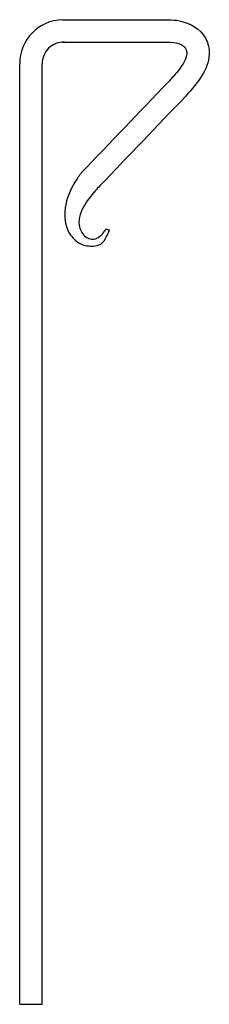
# Model space of a CAD drawing. Extents: x -8 to 127, y 0 to 700.
import ezdxf

# ---------------------------------------------------------------- set-up
doc = ezdxf.new("R2010")
doc.units = 0
doc.layers.get('0').update_dxf_attribs({"linetype": 'CONTINUOUS'})

msp = doc.modelspace()

# ---------------------------------------------------------------- linework, layer by layer
for p, q in [((22.52, 700.03), (97.63, 699.97)), ((22.51, 684.03), (99.71, 683.97)), ((-8, 0), (-8, 668.53)), ((8, 0), (8, 668.53)), ((-8, 0), (8, 0))]:
    msp.add_line(p, q)
for centre, radius, start, end in [((23.24, 668.8), 31.24, 91.33918, 180.47911), ((23.23, 668.82), 15.23, 87.54159, 181.05495)]:
    msp.add_arc(centre, radius, start, end)
for points in [[(97.63, 699.97), (105.64, 699.28), (124.45, 686.65), (126.89, 675.43), (110.23, 645.73)], [(99.71, 683.97), (106.85, 682.34), (109.84, 679.93), (103.77, 662.42), (97.63, 655.63)], [(97.63, 655.63), (35.89, 591.04)], [(110.23, 645.73), (49.04, 581.8)], [(35.89, 591.04), (31.22, 584.44), (27.47, 548.07), (35.5, 540.62), (44.43, 539.12), (49.73, 540.45), (53.93, 546)], [(49.04, 581.8), (45.96, 578.51), (35.28, 550.67), (41.26, 544.4), (44.91, 544.02), (52, 548.99), (53.59, 551.4)], [(53.59, 551.4), (55.85, 550.42)], [(53.93, 546), (55.85, 550.42)]]:
    msp.add_spline(points, degree=3)

doc.saveas('drawing.dxf')
